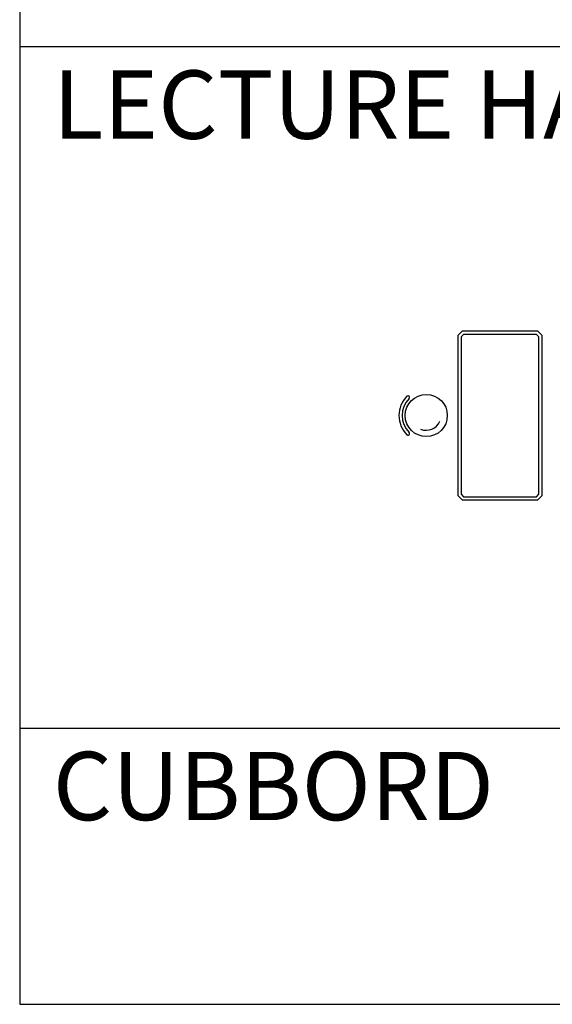
# Model space of a CAD drawing. Units: inches. Extents: x 7 to 289, y 12 to 114.
# Drawn here: x 56 to 61, y 14 to 24 of the extents above; entities that cross this region are included whole.
import ezdxf

# ---------------------------------------------------------------- set-up
doc = ezdxf.new("R2010")
doc.units = ezdxf.units.IN
doc.header["$MEASUREMENT"] = 0
doc.styles.add('ROMANT', font='romant.shx')

# ---------------------------------------------------------------- blocks, each defined once
blk = doc.blocks.new('lucture-2')
at = {"color": 0, "linetype": 'ByBlock'}
for p, q in [((0.6, 0.8), (0.56, 0.76)), ((0.56, 0.76), (0.56, -0.76)), ((0.6124, 0.77), (0.59, 0.7476)), ((0.59, 0.7476), (0.59, -0.7476)), ((1.32, 0.8), (0.6, 0.8)), ((1.3076, 0.77), (0.6124, 0.77)), ((1.33, 0.7476), (1.3076, 0.77)), ((1.36, 0.76), (1.32, 0.8)), ((1.33, -0.7476), (1.33, 0.7476)), ((1.36, -0.76), (1.36, 0.76)), ((0.56, -0.76), (0.6, -0.8)), ((0.59, -0.7476), (0.6124, -0.77)), ((0.6, -0.8), (1.32, -0.8)), ((0.6124, -0.77), (1.3076, -0.77)), ((1.3076, -0.77), (1.33, -0.7476)), ((1.32, -0.8), (1.36, -0.76))]:
    blk.add_line(p, q, dxfattribs=at)
blk.add_circle((0.26, 0), 0.2, dxfattribs=at)
for centre, radius, start, end in [((0.0868, 0.1732), 0.015, 315, 135), ((0.26, 0), 0.26, 135, 225), ((0.26, 0), 0.23, 135, 225), ((0.26, 0), 0.14, 247.5, 337.5), ((0.0868, -0.1732), 0.015, 225, 45)]:
    blk.add_arc(centre, radius, start, end, dxfattribs=at)

msp = doc.modelspace()

# ---------------------------------------------------------------- linework, layer by layer
for p, q in [((55.6959, 73.19587), (55.6959, 14.26479)), ((55.6959, 23.34945), (75.6959, 23.34945)), ((55.6959, 16.88589), (75.6959, 16.88589)), ((55.6959, 14.26479), (75.6959, 14.26479))]:
    msp.add_line(p, q)

# ---------------------------------------------------------------- block references
msp.add_blockref('lucture-2', (59.29708, 19.85024))

# ---------------------------------------------------------------- texts
at = {"style": 'ROMANT'}
for s, p in [('%%ULECTURE HALL', (56.01129, 22.47523)), ('%%UCUBBORD', (56.01129, 16.01167))]:
    msp.add_text(s, height=0.648, dxfattribs=at).set_placement(p)

doc.saveas('drawing.dxf')
